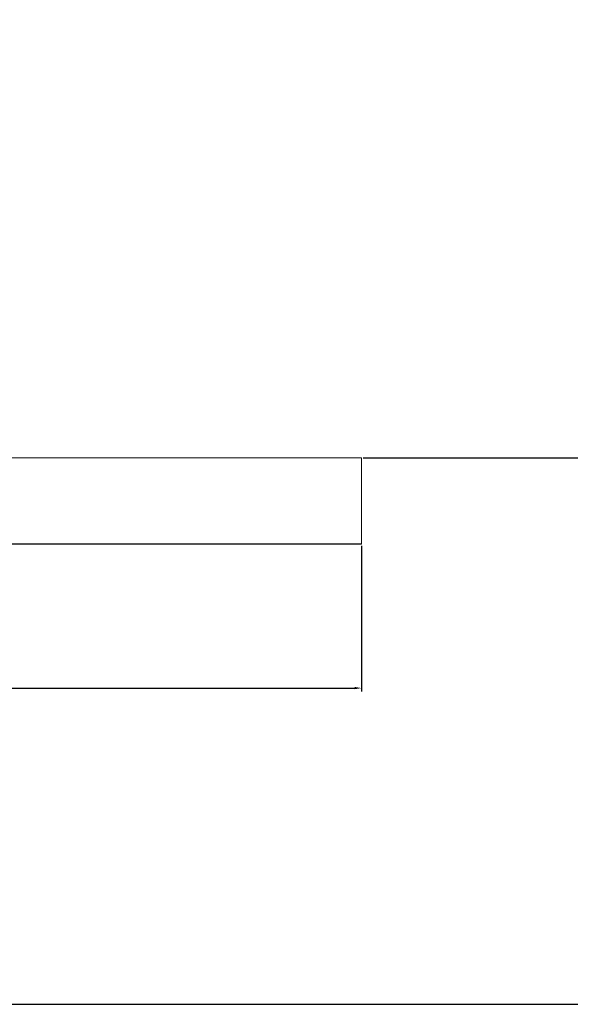
# Model space of a CAD drawing. Units: millimetres. Extents: x 665 to 2862, y -440 to 738.
# Drawn here: x 2356 to 2560, y -440 to -76 of the extents above; entities that cross this region are included whole.
import ezdxf

# ---------------------------------------------------------------- set-up
doc = ezdxf.new("R2010")
doc.units = ezdxf.units.MM
doc.layers.add('CAJETIN', color=253, linetype='Continuous')
doc.layers.add('COTAS', color=8, linetype='Continuous')
doc.styles.get("Standard").update_dxf_attribs({"font": 'arial.ttf'})
doc.dimstyles.new('ISO-25', dxfattribs={"dimtxt": 2.5, "dimasz": 2.5, "dimexe": 1.25, "dimexo": 0.625, "dimtad": 1, "dimtxsty": 'Standard', "dimcen": -2.5, "dimadec": 0, "dimazin": 0, "dimtfac": 1, "dimtmove": 0, "dimatfit": 3, "dimfxl": 1, "dimarcsym": 0})

# ---------------------------------------------------------------- blocks, each defined once
blk = doc.blocks.new('*D26')
at = {"layer": 'COTAS', "color": 0, "lineweight": -2}
for p, q in [((2601.2, 262.4), (2640.95, 262.4)), ((2639.7, -235.5), (2639.7, 259.9)), ((2483.47, -238), (2640.95, -238))]:
    blk.add_line(p, q, dxfattribs=at)
at = {"layer": 'COTAS', "color": 0}
for points in [[(2640.11, 259.9), (2639.28, 259.9), (2639.7, 262.4)], [(2639.28, -235.5), (2640.11, -235.5), (2639.7, -238)]]:
    blk.add_solid(points, dxfattribs=at)
at = {"layer": 'Defpoints', "color": 0}
for p in [(2600.57, 262.4), (2639.7, 262.4), (2482.84, -238)]:
    blk.add_point(p, dxfattribs=at)
at = {"layer": 'COTAS', "color": 0, "insert": (2633.97, 12.2), "char_height": 10, "attachment_point": 5, "rotation": 90}
blk.add_mtext('MAX. 2000', dxfattribs=at)
blk = doc.blocks.new('*D27')
at = {"layer": 'COTAS', "color": 0, "lineweight": -2}
for p, q in [((1282.04, -270.62), (1282.04, -324.53)), ((2482.84, -270.62), (2482.84, -324.53)), ((1284.54, -323.28), (2480.34, -323.28))]:
    blk.add_line(p, q, dxfattribs=at)
at = {"layer": 'COTAS', "color": 0}
for points in [[(1284.54, -322.87), (1284.54, -323.7), (1282.04, -323.28)], [(2480.34, -323.7), (2480.34, -322.87), (2482.84, -323.28)]]:
    blk.add_solid(points, dxfattribs=at)
at = {"layer": 'Defpoints', "color": 0}
for p in [(1282.04, -270), (2482.84, -270), (2482.84, -323.28)]:
    blk.add_point(p, dxfattribs=at)
at = {"layer": 'COTAS', "color": 0, "insert": (1882.44, -316.65), "char_height": 10, "attachment_point": 5}
blk.add_mtext('1200,8', dxfattribs=at)

msp = doc.modelspace()

# ---------------------------------------------------------------- linework, layer by layer
at = {"color": 7, "linetype": 'Continuous', "lineweight": 18}
for p, q in [((2482.844, -237.998), (2330.926, -237.998)), ((2482.844, -237.998), (2482.844, -259.998)), ((2482.844, -259.998), (2482.844, -269.798)), ((1282.044, -269.798), (2482.844, -269.798)), ((2482.844, -269.798), (2482.844, -269.998)), ((2482.844, -269.998), (1282.044, -269.998))]:
    msp.add_line(p, q, dxfattribs=at)
at = {"layer": 'CAJETIN'}
msp.add_line((665.002, -440.448), (2862.193, -440.448), dxfattribs=at)

# ---------------------------------------------------------------- dimensions: what is measured, and where the dimension line sits
at = {"layer": 'COTAS'}
dim = msp.add_linear_dim(base=(2639.696, 262.402), p1=(2482.844, -237.998), p2=(2600.571, 262.402), angle=90, text='MAX. 2000', dimstyle='ISO-25', override={"dimtxt": 10}, dxfattribs=at)
dim.commit()
dim.dimension.update_dxf_attribs({"geometry": '*D26', "text_midpoint": (2633.966, 12.202)})
dim = msp.add_linear_dim(base=(2482.844, -323.284), p1=(1282.044, -269.998), p2=(2482.844, -269.998), dimstyle='ISO-25', override={"dimtxt": 10}, dxfattribs=at)
dim.commit()
dim.dimension.update_dxf_attribs({"geometry": '*D27', "text_midpoint": (1882.444, -316.654)})

doc.saveas('drawing.dxf')
